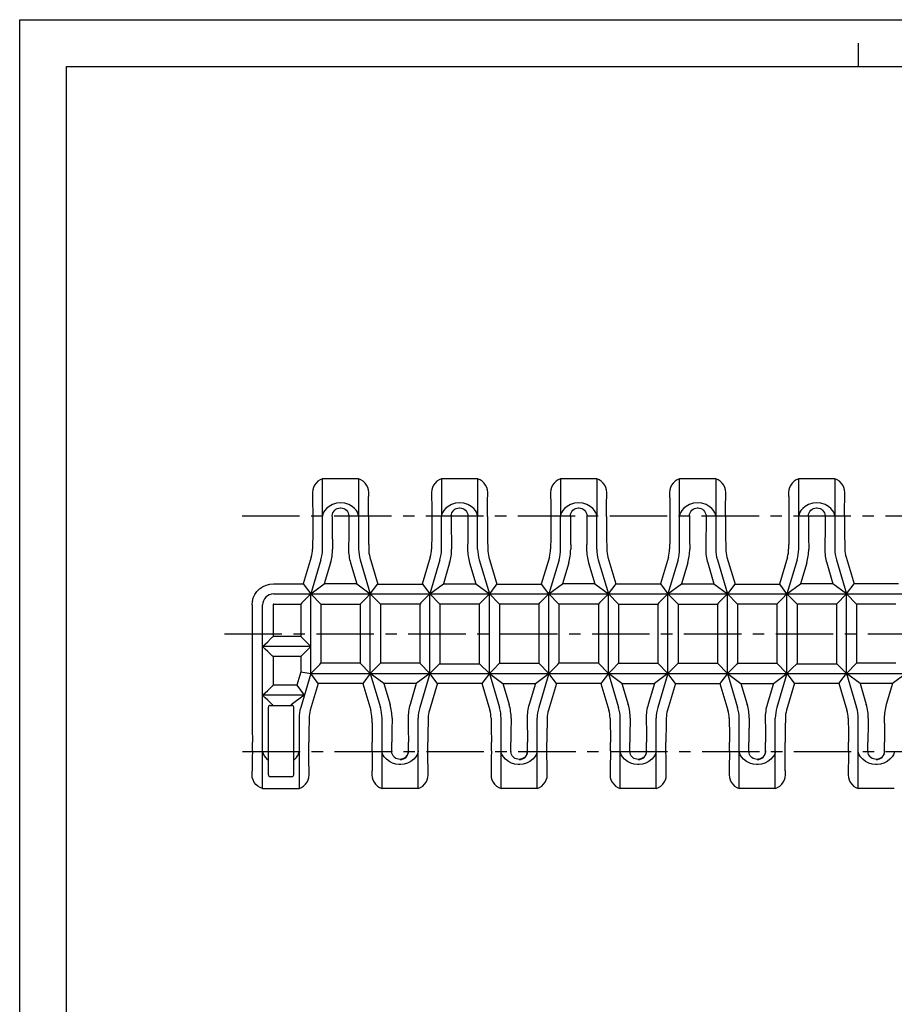
# Model space of a CAD drawing. Extents: x 0 to 594, y 0 to 420.
# Drawn here: x 0 to 187, y 210 to 420 of the extents above; entities that cross this region are included whole.
import ezdxf

# ---------------------------------------------------------------- set-up
doc = ezdxf.new("R2010")
doc.units = 0
doc.header["$LTSCALE"] = 32.67
doc.linetypes.add('CENTER', pattern=[0.6, 0.375, -0.075, 0.075, -0.075])
doc.layers.get('0').update_dxf_attribs({"linetype": 'CONTINUOUS'})
doc.layers.add('DEFAULT_1', color=7, linetype='CENTER')
doc.layers.add('SURFACE', color=7, linetype='CONTINUOUS')

msp = doc.modelspace()

# ---------------------------------------------------------------- linework, layer by layer
at = {"color": 7, "linetype": 'CONTINUOUS'}
for p, q in [((0, 0), (0, 420)), ((0, 420), (594, 420)), ((179, 410), (179, 415)), ((10, 10), (10, 410)), ((10, 410), (584, 410)), ((90.01, 322.05), (90.01, 314.1)), ((97.71, 322.05), (90.01, 322.05)), ((97.71, 322.05), (97.71, 314.1)), ((115.41, 322.05), (115.41, 314.1)), ((123.11, 322.05), (115.41, 322.05)), ((123.11, 322.05), (123.11, 314.1)), ((62.46, 319.17), (62.46, 318.35)), ((74.46, 318.35), (74.46, 319.17)), ((87.86, 319.17), (87.86, 318.35)), ((99.86, 318.35), (99.86, 319.17)), ((113.26, 319.17), (113.26, 318.35)), ((125.26, 318.35), (125.26, 319.17)), ((138.66, 319.17), (138.66, 318.35)), ((150.66, 318.35), (150.66, 319.17)), ((164.06, 319.17), (164.06, 318.35)), ((176.06, 318.35), (176.06, 319.17)), ((62.5, 316.54), (62.52, 315.42)), ((62.52, 315.42), (62.53, 314.05)), ((74.39, 314.05), (74.4, 315.42)), ((74.4, 315.42), (74.41, 316.54)), ((87.9, 316.54), (87.92, 315.42)), ((87.92, 315.42), (87.93, 314.05)), ((99.79, 314.05), (99.8, 315.42)), ((99.8, 315.42), (99.81, 316.54)), ((113.3, 316.54), (113.32, 315.42)), ((113.32, 315.42), (113.33, 314.05)), ((125.19, 314.05), (125.2, 315.42)), ((125.2, 315.42), (125.21, 316.54)), ((138.7, 316.54), (138.72, 315.42)), ((138.72, 315.42), (138.73, 314.05)), ((150.59, 314.05), (150.6, 315.42)), ((150.6, 315.42), (150.61, 316.54)), ((164.1, 316.54), (164.12, 315.42)), ((164.12, 315.42), (164.13, 314.05)), ((175.99, 314.05), (176, 315.42)), ((176, 315.42), (176.01, 316.54)), ((62.53, 314.05), (62.53, 312.2)), ((66.69, 314.11), (66.69, 314.2)), ((66.69, 314.05), (66.69, 314.11)), ((66.69, 314.05), (66.69, 312.2)), ((70.23, 314.2), (70.23, 314.11)), ((70.23, 314.11), (70.23, 314.05)), ((70.23, 314.05), (70.23, 312.2)), ((74.39, 314.05), (74.39, 312.2)), ((87.93, 314.05), (87.93, 312.2)), ((92.09, 314.11), (92.09, 314.2)), ((92.09, 314.05), (92.09, 314.11)), ((92.09, 314.05), (92.09, 312.2)), ((95.63, 314.2), (95.63, 314.11)), ((95.63, 314.11), (95.63, 314.05)), ((95.63, 314.05), (95.63, 312.2)), ((99.79, 314.05), (99.79, 312.2)), ((113.33, 314.05), (113.33, 312.2)), ((117.49, 314.11), (117.49, 314.2)), ((117.49, 314.05), (117.49, 314.11)), ((117.49, 314.05), (117.49, 312.2)), ((121.03, 314.2), (121.03, 314.11)), ((121.03, 314.11), (121.03, 314.05)), ((121.03, 314.05), (121.03, 312.2)), ((125.19, 314.05), (125.19, 312.2)), ((138.73, 314.05), (138.73, 312.2)), ((142.89, 314.11), (142.89, 314.2)), ((142.89, 314.05), (142.89, 314.11)), ((142.89, 314.05), (142.89, 312.2)), ((146.43, 314.2), (146.43, 314.11)), ((146.43, 314.11), (146.43, 314.05)), ((146.43, 314.05), (146.43, 312.2)), ((150.59, 314.05), (150.59, 312.2)), ((164.13, 314.05), (164.13, 312.2)), ((168.29, 314.11), (168.29, 314.2)), ((168.29, 314.05), (168.29, 314.11)), ((168.29, 314.05), (168.29, 312.2)), ((171.83, 314.2), (171.83, 314.11)), ((171.83, 314.11), (171.83, 314.05)), ((171.83, 314.05), (171.83, 312.2)), ((175.99, 314.05), (175.99, 312.2)), ((62.46, 308.05), (62.46, 307.1)), ((66.76, 308.05), (66.76, 307.1)), ((70.16, 308.05), (70.16, 307.1)), ((74.46, 308.05), (74.46, 307.1)), ((87.86, 308.05), (87.86, 307.1)), ((92.16, 308.05), (92.16, 307.1)), ((95.56, 308.05), (95.56, 307.1)), ((99.86, 308.05), (99.86, 307.1)), ((113.26, 308.05), (113.26, 307.1)), ((117.56, 308.05), (117.56, 307.1)), ((120.96, 308.05), (120.96, 307.1)), ((125.26, 308.05), (125.26, 307.1)), ((138.66, 308.05), (138.66, 307.1)), ((142.96, 308.05), (142.96, 307.1)), ((146.36, 308.05), (146.36, 307.1)), ((150.66, 308.05), (150.66, 307.1)), ((164.06, 308.05), (164.06, 307.1)), ((168.36, 308.05), (168.36, 307.1)), ((171.76, 308.05), (171.76, 307.1)), ((176.06, 308.05), (176.06, 307.1)), ((49.57, 295.17), (49.57, 270.05)), ((61.76, 271), (61.76, 270.05)), ((75.16, 271), (75.16, 270.05)), ((79.46, 271), (79.46, 270.05)), ((82.86, 271), (82.86, 270.05)), ((87.16, 271), (87.16, 270.05)), ((100.56, 271), (100.56, 270.05)), ((104.86, 271), (104.86, 270.05)), ((108.26, 271), (108.26, 270.05)), ((112.56, 271), (112.56, 270.05)), ((125.96, 271), (125.96, 270.05)), ((130.26, 271), (130.26, 270.05)), ((133.66, 271), (133.66, 270.05)), ((137.96, 271), (137.96, 270.05)), ((151.36, 271), (151.36, 270.05)), ((155.66, 271), (155.66, 270.05)), ((159.06, 271), (159.06, 270.05)), ((163.36, 271), (163.36, 270.05)), ((176.76, 271), (176.76, 270.05)), ((181.06, 271), (181.06, 270.05)), ((184.46, 271), (184.46, 270.05)), ((49.64, 264.05), (49.64, 265.9)), ((61.69, 264.05), (61.69, 265.9)), ((75.23, 264.05), (75.23, 265.9)), ((79.39, 264.05), (79.39, 265.9)), ((82.93, 264.05), (82.93, 265.9)), ((87.09, 264.05), (87.09, 265.9)), ((100.63, 264.05), (100.63, 265.9)), ((104.79, 264.05), (104.79, 265.9)), ((108.33, 264.05), (108.33, 265.9)), ((112.49, 264.05), (112.49, 265.9)), ((126.03, 264.05), (126.03, 265.9)), ((130.19, 264.05), (130.19, 265.9)), ((133.73, 264.05), (133.73, 265.9)), ((137.89, 264.05), (137.89, 265.9)), ((151.43, 264.05), (151.43, 265.9)), ((155.59, 264.05), (155.59, 265.9)), ((159.13, 264.05), (159.13, 265.9)), ((163.29, 264.05), (163.29, 265.9)), ((176.83, 264.05), (176.83, 265.9)), ((180.99, 264.05), (180.99, 265.9)), ((184.53, 264.05), (184.53, 265.9)), ((49.63, 262.67), (49.61, 261.56)), ((49.64, 264.05), (49.63, 262.67)), ((61.7, 262.67), (61.69, 264.05)), ((61.71, 261.56), (61.7, 262.67)), ((75.22, 262.67), (75.2, 261.56)), ((75.23, 264.05), (75.22, 262.67)), ((79.39, 263.99), (79.39, 264.05)), ((79.39, 263.99), (79.39, 263.9)), ((82.91, 263.99), (82.91, 263.9)), ((82.91, 263.99), (82.95, 263.99)), ((82.93, 264.05), (82.93, 263.99)), ((87.1, 262.67), (87.09, 264.05)), ((87.11, 261.56), (87.1, 262.67)), ((100.62, 262.67), (100.6, 261.56)), ((100.63, 264.05), (100.62, 262.67)), ((104.79, 263.99), (104.79, 264.05)), ((104.79, 263.99), (104.79, 263.9)), ((108.31, 263.99), (108.31, 263.9)), ((108.31, 263.99), (108.35, 263.99)), ((108.33, 264.05), (108.33, 263.99)), ((112.5, 262.67), (112.49, 264.05)), ((112.51, 261.56), (112.5, 262.67)), ((126.02, 262.67), (126, 261.56)), ((126.03, 264.05), (126.02, 262.67)), ((130.19, 263.99), (130.19, 264.05)), ((130.19, 263.99), (130.19, 263.9)), ((133.71, 263.99), (133.71, 263.9)), ((133.71, 263.99), (133.75, 263.99)), ((133.73, 264.05), (133.73, 263.99)), ((137.9, 262.67), (137.89, 264.05)), ((137.91, 261.56), (137.9, 262.67)), ((151.42, 262.67), (151.4, 261.56)), ((151.43, 264.05), (151.42, 262.67)), ((155.59, 263.99), (155.59, 264.05)), ((155.59, 263.99), (155.59, 263.9)), ((159.11, 263.99), (159.11, 263.9)), ((159.11, 263.99), (159.15, 263.99)), ((159.13, 264.05), (159.13, 263.99)), ((163.3, 262.67), (163.29, 264.05)), ((163.31, 261.56), (163.3, 262.67)), ((176.82, 262.67), (176.8, 261.56)), ((176.83, 264.05), (176.82, 262.67)), ((180.99, 263.99), (180.99, 264.05)), ((180.99, 263.99), (180.99, 263.9)), ((184.51, 263.99), (184.55, 263.99)), ((184.51, 263.99), (184.51, 263.9)), ((184.53, 264.05), (184.53, 263.99)), ((81.16, 262.2), (81.16, 262.24)), ((106.56, 262.2), (106.56, 262.24)), ((131.96, 262.2), (131.96, 262.24)), ((157.36, 262.2), (157.36, 262.24)), ((182.76, 262.2), (182.76, 262.24)), ((49.57, 258.95), (49.57, 259.75)), ((61.76, 258.92), (61.76, 259.75)), ((75.16, 259.75), (75.16, 258.92)), ((87.16, 258.92), (87.16, 259.75)), ((100.56, 259.75), (100.56, 258.92)), ((112.56, 258.92), (112.56, 259.75)), ((125.96, 259.75), (125.96, 258.92)), ((137.96, 258.92), (137.96, 259.75)), ((151.36, 259.75), (151.36, 258.92)), ((163.36, 258.92), (163.36, 259.75)), ((176.76, 259.75), (176.76, 258.92)), ((83.46, 256.05), (78.86, 256.05)), ((159.66, 256.05), (155.06, 256.05))]:
    msp.add_line(p, q, dxfattribs=at)
for points in [[(90.01, 322.05), (89.5, 321.84), (89.03, 321.55), (88.63, 321.18), (88.3, 320.74), (88.06, 320.24), (87.91, 319.72), (87.86, 319.17)], [(99.86, 319.17), (99.81, 319.72), (99.66, 320.24), (99.42, 320.74), (99.09, 321.18), (98.68, 321.55), (98.22, 321.84), (97.71, 322.05)], [(115.41, 322.05), (114.9, 321.84), (114.43, 321.55), (114.03, 321.18), (113.7, 320.74), (113.46, 320.24), (113.31, 319.72), (113.26, 319.17)], [(125.26, 319.17), (125.21, 319.72), (125.06, 320.24), (124.82, 320.74), (124.49, 321.18), (124.08, 321.55), (123.62, 321.84), (123.11, 322.05)], [(62.46, 318.35), (62.47, 318.3), (62.47, 318.16), (62.48, 317.94), (62.49, 317.63)], [(62.49, 317.63), (62.5, 317.02), (62.5, 316.54)], [(74.41, 316.54), (74.42, 317.24), (74.43, 317.63), (74.44, 317.94), (74.44, 318.16), (74.45, 318.3), (74.46, 318.35)], [(87.86, 318.35), (87.87, 318.3), (87.87, 318.16), (87.88, 317.94), (87.89, 317.63)], [(87.89, 317.63), (87.9, 317.02), (87.9, 316.54)], [(99.81, 316.54), (99.82, 317.24), (99.83, 317.63), (99.84, 317.94), (99.84, 318.16), (99.85, 318.3), (99.86, 318.35)], [(113.26, 318.35), (113.27, 318.3), (113.27, 318.16), (113.28, 317.94), (113.29, 317.63)], [(113.29, 317.63), (113.3, 317.02), (113.3, 316.54)], [(125.21, 316.54), (125.22, 317.24), (125.23, 317.63), (125.24, 317.94), (125.24, 318.16), (125.25, 318.3), (125.26, 318.35)], [(138.66, 318.35), (138.67, 318.3), (138.67, 318.16), (138.68, 317.94), (138.69, 317.63)], [(138.69, 317.63), (138.7, 317.02), (138.7, 316.54)], [(150.61, 316.54), (150.62, 317.24), (150.63, 317.63), (150.64, 317.94), (150.64, 318.16), (150.65, 318.3), (150.66, 318.35)], [(164.06, 318.35), (164.07, 318.3), (164.07, 318.16), (164.08, 317.94), (164.09, 317.63)], [(164.09, 317.63), (164.1, 317.02), (164.1, 316.54)], [(176.01, 316.54), (176.02, 317.24), (176.03, 317.63), (176.04, 317.94), (176.04, 318.16), (176.05, 318.3), (176.06, 318.35)], [(66.69, 314.2), (66.73, 314.51), (66.83, 314.82), (66.99, 315.1), (67.21, 315.36), (67.47, 315.57), (67.76, 315.73), (68.07, 315.83), (68.38, 315.87), (68.54, 315.87), (68.85, 315.83), (69.16, 315.73), (69.45, 315.57), (69.71, 315.36), (69.92, 315.1), (70.08, 314.82), (70.18, 314.51), (70.23, 314.2)], [(92.09, 314.2), (92.13, 314.51), (92.23, 314.82), (92.39, 315.1), (92.61, 315.36), (92.87, 315.57), (93.16, 315.73), (93.47, 315.83), (93.78, 315.87), (93.94, 315.87), (94.25, 315.83), (94.56, 315.73), (94.85, 315.57), (95.11, 315.36), (95.32, 315.1), (95.48, 314.82), (95.58, 314.51), (95.63, 314.2)], [(117.49, 314.2), (117.53, 314.51), (117.63, 314.82), (117.79, 315.1), (118.01, 315.36), (118.27, 315.57), (118.56, 315.73), (118.87, 315.83), (119.18, 315.87), (119.34, 315.87), (119.65, 315.83), (119.96, 315.73), (120.25, 315.57), (120.51, 315.36), (120.72, 315.1), (120.88, 314.82), (120.98, 314.51), (121.03, 314.2)], [(142.89, 314.2), (142.93, 314.51), (143.03, 314.82), (143.19, 315.1), (143.41, 315.36), (143.67, 315.57), (143.96, 315.73), (144.27, 315.83), (144.58, 315.87), (144.74, 315.87), (145.05, 315.83), (145.36, 315.73), (145.65, 315.57), (145.91, 315.36), (146.12, 315.1), (146.28, 314.82), (146.38, 314.51), (146.43, 314.2)], [(168.29, 314.2), (168.33, 314.51), (168.43, 314.82), (168.59, 315.1), (168.81, 315.36), (169.07, 315.57), (169.36, 315.73), (169.67, 315.83), (169.98, 315.87), (170.14, 315.87), (170.45, 315.83), (170.76, 315.73), (171.05, 315.57), (171.31, 315.36), (171.52, 315.1), (171.68, 314.82), (171.78, 314.51), (171.83, 314.2)], [(62.53, 312.2), (62.53, 311.58), (62.53, 310.97), (62.52, 310.4), (62.52, 309.86), (62.51, 309.37), (62.51, 309.15), (62.5, 308.77), (62.49, 308.46), (62.48, 308.23), (62.47, 308.09), (62.46, 308.05)], [(66.69, 312.2), (66.69, 311.58), (66.69, 310.97), (66.69, 310.4), (66.7, 309.86), (66.7, 309.37), (66.71, 309.15), (66.72, 308.77), (66.73, 308.46), (66.74, 308.23), (66.75, 308.09), (66.76, 308.05)], [(70.23, 312.2), (70.23, 311.58), (70.23, 310.97), (70.22, 310.4), (70.22, 309.86), (70.21, 309.37), (70.21, 309.15), (70.2, 308.77), (70.19, 308.46), (70.18, 308.23), (70.17, 308.09), (70.16, 308.05)], [(74.39, 312.2), (74.39, 311.58), (74.39, 310.97), (74.39, 310.4), (74.4, 309.86), (74.4, 309.37), (74.41, 309.15), (74.42, 308.77), (74.43, 308.46), (74.44, 308.23), (74.45, 308.09), (74.46, 308.05)], [(87.93, 312.2), (87.93, 311.58), (87.93, 310.97), (87.92, 310.4), (87.92, 309.86), (87.91, 309.37), (87.91, 309.15), (87.9, 308.77), (87.89, 308.46), (87.88, 308.23), (87.87, 308.09), (87.86, 308.05)], [(92.09, 312.2), (92.09, 311.58), (92.09, 310.97), (92.09, 310.4), (92.1, 309.86), (92.1, 309.37), (92.11, 309.15), (92.12, 308.77), (92.13, 308.46), (92.14, 308.23), (92.15, 308.09), (92.16, 308.05)], [(95.63, 312.2), (95.63, 311.58), (95.63, 310.97), (95.62, 310.4), (95.62, 309.86), (95.61, 309.37), (95.61, 309.15), (95.6, 308.77), (95.59, 308.46), (95.58, 308.23), (95.57, 308.09), (95.56, 308.05)], [(99.79, 312.2), (99.79, 311.58), (99.79, 310.97), (99.79, 310.4), (99.8, 309.86), (99.8, 309.37), (99.81, 309.15), (99.82, 308.77), (99.83, 308.46), (99.84, 308.23), (99.85, 308.09), (99.86, 308.05)], [(113.33, 312.2), (113.33, 311.58), (113.33, 310.97), (113.32, 310.4), (113.32, 309.86), (113.31, 309.37), (113.31, 309.15), (113.3, 308.77), (113.29, 308.46), (113.28, 308.23), (113.27, 308.09), (113.26, 308.05)], [(117.49, 312.2), (117.49, 311.58), (117.49, 310.97), (117.49, 310.4), (117.5, 309.86), (117.5, 309.37), (117.51, 309.15), (117.52, 308.77), (117.53, 308.46), (117.54, 308.23), (117.55, 308.09), (117.56, 308.05)], [(121.03, 312.2), (121.03, 311.58), (121.03, 310.97), (121.02, 310.4), (121.02, 309.86), (121.01, 309.37), (121.01, 309.15), (121, 308.77), (120.99, 308.46), (120.98, 308.23), (120.97, 308.09), (120.96, 308.05)], [(125.19, 312.2), (125.19, 311.58), (125.19, 310.97), (125.19, 310.4), (125.2, 309.86), (125.2, 309.37), (125.21, 309.15), (125.22, 308.77), (125.23, 308.46), (125.24, 308.23), (125.25, 308.09), (125.26, 308.05)], [(138.73, 312.2), (138.73, 311.58), (138.73, 310.97), (138.72, 310.4), (138.72, 309.86), (138.71, 309.37), (138.71, 309.15), (138.7, 308.77), (138.69, 308.46), (138.68, 308.23), (138.67, 308.09), (138.66, 308.05)], [(142.89, 312.2), (142.89, 311.58), (142.89, 310.97), (142.89, 310.4), (142.9, 309.86), (142.9, 309.37), (142.91, 309.15), (142.92, 308.77), (142.93, 308.46), (142.94, 308.23), (142.95, 308.09), (142.96, 308.05)], [(146.43, 312.2), (146.43, 311.58), (146.43, 310.97), (146.42, 310.4), (146.42, 309.86), (146.41, 309.37), (146.41, 309.15), (146.4, 308.77), (146.39, 308.46), (146.38, 308.23), (146.37, 308.09), (146.36, 308.05)], [(150.59, 312.2), (150.59, 311.58), (150.59, 310.97), (150.59, 310.4), (150.6, 309.86), (150.6, 309.37), (150.61, 309.15), (150.62, 308.77), (150.63, 308.46), (150.64, 308.23), (150.65, 308.09), (150.66, 308.05)], [(164.13, 312.2), (164.13, 311.58), (164.13, 310.97), (164.12, 310.4), (164.12, 309.86), (164.11, 309.37), (164.11, 309.15), (164.1, 308.77), (164.09, 308.46), (164.08, 308.23), (164.07, 308.09), (164.06, 308.05)], [(168.29, 312.2), (168.29, 311.58), (168.29, 310.97), (168.29, 310.4), (168.3, 309.86), (168.3, 309.37), (168.31, 309.15), (168.32, 308.77), (168.33, 308.46), (168.34, 308.23), (168.35, 308.09), (168.36, 308.05)], [(171.83, 312.2), (171.83, 311.58), (171.83, 310.97), (171.82, 310.4), (171.82, 309.86), (171.81, 309.37), (171.81, 309.15), (171.8, 308.77), (171.79, 308.46), (171.78, 308.23), (171.77, 308.09), (171.76, 308.05)], [(175.99, 312.2), (175.99, 311.58), (175.99, 310.97), (175.99, 310.4), (176, 309.86), (176, 309.37), (176.01, 309.15), (176.02, 308.77), (176.03, 308.46), (176.04, 308.23), (176.05, 308.09), (176.06, 308.05)], [(49.57, 270.05), (49.58, 270), (49.59, 269.86), (49.6, 269.64), (49.61, 269.33), (49.62, 268.94), (49.62, 268.72), (49.63, 268.23), (49.63, 267.7), (49.64, 267.12), (49.64, 266.51), (49.64, 265.9)], [(61.76, 270.05), (61.75, 270), (61.74, 269.86), (61.73, 269.64), (61.72, 269.33), (61.71, 268.94), (61.7, 268.72), (61.7, 268.23), (61.69, 267.7), (61.69, 267.12), (61.69, 266.51), (61.69, 265.9)], [(75.16, 270.05), (75.17, 270), (75.18, 269.86), (75.19, 269.64), (75.2, 269.33), (75.21, 268.94), (75.21, 268.72), (75.22, 268.23), (75.22, 267.7), (75.23, 267.12), (75.23, 266.51), (75.23, 265.9)], [(79.46, 270.05), (79.45, 270), (79.44, 269.86), (79.43, 269.64), (79.42, 269.33), (79.41, 268.94), (79.4, 268.72), (79.4, 268.23), (79.39, 267.7), (79.39, 267.12), (79.39, 266.51), (79.39, 265.9)], [(82.86, 270.05), (82.87, 270), (82.88, 269.86), (82.89, 269.64), (82.9, 269.33), (82.91, 268.94), (82.91, 268.72), (82.92, 268.23), (82.92, 267.7), (82.93, 267.12), (82.93, 266.51), (82.93, 265.9)], [(87.16, 270.05), (87.15, 270), (87.14, 269.86), (87.13, 269.64), (87.12, 269.33), (87.11, 268.94), (87.1, 268.72), (87.1, 268.23), (87.09, 267.7), (87.09, 267.12), (87.09, 266.51), (87.09, 265.9)], [(100.56, 270.05), (100.57, 270), (100.58, 269.86), (100.59, 269.64), (100.6, 269.33), (100.61, 268.94), (100.61, 268.72), (100.62, 268.23), (100.62, 267.7), (100.63, 267.12), (100.63, 266.51), (100.63, 265.9)], [(104.86, 270.05), (104.85, 270), (104.84, 269.86), (104.83, 269.64), (104.82, 269.33), (104.81, 268.94), (104.8, 268.72), (104.8, 268.23), (104.79, 267.7), (104.79, 267.12), (104.79, 266.51), (104.79, 265.9)], [(108.26, 270.05), (108.27, 270), (108.28, 269.86), (108.29, 269.64), (108.3, 269.33), (108.31, 268.94), (108.31, 268.72), (108.32, 268.23), (108.32, 267.7), (108.33, 267.12), (108.33, 266.51), (108.33, 265.9)], [(112.56, 270.05), (112.55, 270), (112.54, 269.86), (112.53, 269.64), (112.52, 269.33), (112.51, 268.94), (112.5, 268.72), (112.5, 268.23), (112.49, 267.7), (112.49, 267.12), (112.49, 266.51), (112.49, 265.9)], [(125.96, 270.05), (125.97, 270), (125.98, 269.86), (125.99, 269.64), (126, 269.33), (126.01, 268.94), (126.01, 268.72), (126.02, 268.23), (126.02, 267.7), (126.03, 267.12), (126.03, 266.51), (126.03, 265.9)], [(130.26, 270.05), (130.25, 270), (130.24, 269.86), (130.23, 269.64), (130.22, 269.33), (130.21, 268.94), (130.2, 268.72), (130.2, 268.23), (130.19, 267.7), (130.19, 267.12), (130.19, 266.51), (130.19, 265.9)], [(133.66, 270.05), (133.67, 270), (133.68, 269.86), (133.69, 269.64), (133.7, 269.33), (133.71, 268.94), (133.71, 268.72), (133.72, 268.23), (133.72, 267.7), (133.73, 267.12), (133.73, 266.51), (133.73, 265.9)], [(137.96, 270.05), (137.95, 270), (137.94, 269.86), (137.93, 269.64), (137.92, 269.33), (137.91, 268.94), (137.9, 268.72), (137.9, 268.23), (137.89, 267.7), (137.89, 267.12), (137.89, 266.51), (137.89, 265.9)], [(151.36, 270.05), (151.37, 270), (151.38, 269.86), (151.39, 269.64), (151.4, 269.33), (151.41, 268.94), (151.41, 268.72), (151.42, 268.23), (151.42, 267.7), (151.43, 267.12), (151.43, 266.51), (151.43, 265.9)], [(155.66, 270.05), (155.65, 270), (155.64, 269.86), (155.63, 269.64), (155.62, 269.33), (155.61, 268.94), (155.6, 268.72), (155.6, 268.23), (155.59, 267.7), (155.59, 267.12), (155.59, 266.51), (155.59, 265.9)], [(159.06, 270.05), (159.07, 270), (159.08, 269.86), (159.09, 269.64), (159.1, 269.33), (159.11, 268.94), (159.11, 268.72), (159.12, 268.23), (159.12, 267.7), (159.13, 267.12), (159.13, 266.51), (159.13, 265.9)], [(163.36, 270.05), (163.35, 270), (163.34, 269.86), (163.33, 269.64), (163.32, 269.33), (163.31, 268.94), (163.3, 268.72), (163.3, 268.23), (163.29, 267.7), (163.29, 267.12), (163.29, 266.51), (163.29, 265.9)], [(176.76, 270.05), (176.77, 270), (176.78, 269.86), (176.79, 269.64), (176.8, 269.33), (176.81, 268.94), (176.81, 268.72), (176.82, 268.23), (176.82, 267.7), (176.83, 267.12), (176.83, 266.51), (176.83, 265.9)], [(181.06, 270.05), (181.05, 270), (181.04, 269.86), (181.03, 269.64), (181.02, 269.33), (181.01, 268.94), (181, 268.72), (181, 268.23), (180.99, 267.7), (180.99, 267.12), (180.99, 266.51), (180.99, 265.9)], [(184.46, 270.05), (184.47, 270), (184.48, 269.86), (184.49, 269.64), (184.5, 269.33), (184.51, 268.94), (184.51, 268.72), (184.52, 268.23), (184.52, 267.7), (184.53, 267.12), (184.53, 266.51), (184.53, 265.9)], [(81.16, 262.22), (80.85, 262.25), (80.55, 262.33), (80.26, 262.46), (80, 262.65), (79.88, 262.76), (79.68, 263.02), (79.53, 263.29), (79.43, 263.59), (79.39, 263.9)], [(82.91, 263.9), (82.87, 263.59), (82.77, 263.3), (82.62, 263.03), (82.42, 262.78), (82.31, 262.66), (82.04, 262.48), (81.76, 262.34), (81.46, 262.26), (81.16, 262.24)], [(106.56, 262.22), (106.25, 262.25), (105.95, 262.33), (105.66, 262.46), (105.4, 262.65), (105.28, 262.76), (105.08, 263.02), (104.93, 263.29), (104.83, 263.59), (104.79, 263.9)], [(108.31, 263.9), (108.27, 263.59), (108.17, 263.3), (108.02, 263.03), (107.82, 262.78), (107.71, 262.66), (107.44, 262.48), (107.16, 262.34), (106.86, 262.26), (106.56, 262.24)], [(131.96, 262.22), (131.65, 262.25), (131.35, 262.33), (131.06, 262.46), (130.8, 262.65), (130.68, 262.76), (130.48, 263.02), (130.33, 263.29), (130.23, 263.59), (130.19, 263.9)], [(133.71, 263.9), (133.67, 263.59), (133.57, 263.3), (133.42, 263.03), (133.22, 262.78), (133.11, 262.66), (132.84, 262.48), (132.56, 262.34), (132.26, 262.26), (131.96, 262.24)], [(157.36, 262.22), (157.05, 262.25), (156.75, 262.33), (156.46, 262.46), (156.2, 262.65), (156.08, 262.76), (155.88, 263.02), (155.73, 263.29), (155.63, 263.59), (155.59, 263.9)], [(159.11, 263.9), (159.07, 263.59), (158.97, 263.3), (158.82, 263.03), (158.62, 262.78), (158.51, 262.66), (158.24, 262.48), (157.96, 262.34), (157.66, 262.26), (157.36, 262.24)], [(182.76, 262.22), (182.45, 262.25), (182.15, 262.33), (181.86, 262.46), (181.6, 262.65), (181.48, 262.76), (181.28, 263.02), (181.13, 263.29), (181.03, 263.59), (180.99, 263.9)], [(184.51, 263.9), (184.47, 263.59), (184.37, 263.3), (184.22, 263.03), (184.02, 262.78), (183.91, 262.66), (183.64, 262.48), (183.36, 262.34), (183.06, 262.26), (182.76, 262.24)], [(49.61, 261.56), (49.6, 260.85), (49.6, 260.47), (49.59, 260.16), (49.58, 259.93), (49.58, 259.79), (49.57, 259.75)], [(61.73, 260.47), (61.72, 261.07), (61.71, 261.56)], [(61.76, 259.75), (61.75, 259.79), (61.74, 259.93), (61.74, 260.16), (61.73, 260.47)], [(75.2, 261.56), (75.19, 260.85), (75.19, 260.47), (75.18, 260.16), (75.17, 259.93), (75.17, 259.79), (75.16, 259.75)], [(87.13, 260.47), (87.12, 261.07), (87.11, 261.56)], [(87.16, 259.75), (87.15, 259.79), (87.14, 259.93), (87.14, 260.16), (87.13, 260.47)], [(100.6, 261.56), (100.59, 260.85), (100.59, 260.47), (100.58, 260.16), (100.57, 259.93), (100.57, 259.79), (100.56, 259.75)], [(112.53, 260.47), (112.52, 261.07), (112.51, 261.56)], [(112.56, 259.75), (112.55, 259.79), (112.54, 259.93), (112.54, 260.16), (112.53, 260.47)], [(126, 261.56), (125.99, 260.85), (125.99, 260.47), (125.98, 260.16), (125.97, 259.93), (125.97, 259.79), (125.96, 259.75)], [(137.93, 260.47), (137.92, 261.07), (137.91, 261.56)], [(137.96, 259.75), (137.95, 259.79), (137.94, 259.93), (137.94, 260.16), (137.93, 260.47)], [(151.4, 261.56), (151.39, 260.85), (151.39, 260.47), (151.38, 260.16), (151.37, 259.93), (151.37, 259.79), (151.36, 259.75)], [(163.33, 260.47), (163.32, 261.07), (163.31, 261.56)], [(163.36, 259.75), (163.35, 259.79), (163.34, 259.93), (163.34, 260.16), (163.33, 260.47)], [(176.8, 261.56), (176.79, 260.85), (176.79, 260.47), (176.78, 260.16), (176.77, 259.93), (176.77, 259.79), (176.76, 259.75)]]:
    msp.add_lwpolyline(points, dxfattribs=at)
at = {"layer": 'DEFAULT_1', "color": 2, "linetype": 'CENTER'}
for p, q in [((47.48, 314.2), (356.05, 314.2)), ((43.71, 289.05), (199.81, 289.05)), ((47.57, 263.9), (363.93, 263.9))]:
    msp.add_line(p, q, dxfattribs=at)
at = {"layer": 'SURFACE', "color": 7, "linetype": 'CONTINUOUS'}
for p, q in [((64.61, 307.1), (64.61, 322.05)), ((72.31, 322.05), (64.61, 322.05)), ((72.31, 322.05), (72.31, 307.1)), ((140.81, 307.1), (140.81, 322.05)), ((148.51, 322.05), (140.81, 322.05)), ((148.51, 322.05), (148.51, 307.1)), ((166.21, 307.1), (166.21, 322.05)), ((173.91, 322.05), (166.21, 322.05)), ((173.91, 322.05), (173.91, 307.1)), ((90.01, 307.1), (90.01, 314.11)), ((97.71, 307.1), (97.71, 314.11)), ((115.41, 307.1), (115.41, 314.11)), ((123.11, 307.1), (123.11, 314.11)), ((62.21, 305.38), (60.51, 299.67)), ((64.27, 304.77), (62.11, 297.52)), ((72.65, 304.77), (74.81, 297.52)), ((74.71, 305.38), (76.43, 299.59)), ((87.61, 305.38), (85.88, 299.59)), ((89.67, 304.77), (87.51, 297.52)), ((98.05, 304.77), (100.21, 297.52)), ((100.11, 305.38), (101.83, 299.59)), ((113.01, 305.38), (111.28, 299.59)), ((115.07, 304.77), (112.91, 297.52)), ((123.45, 304.77), (125.61, 297.52)), ((125.51, 305.38), (127.21, 299.67)), ((138.41, 305.38), (136.71, 299.67)), ((140.47, 304.77), (138.31, 297.52)), ((148.85, 304.77), (151.01, 297.52)), ((150.91, 305.38), (152.63, 299.59)), ((163.81, 305.38), (162.08, 299.59)), ((165.87, 304.77), (163.71, 297.52)), ((174.25, 304.77), (176.41, 297.52)), ((176.31, 305.38), (178.01, 299.67)), ((66.33, 304.16), (64.99, 299.67)), ((70.59, 304.16), (71.92, 299.67)), ((91.73, 304.16), (90.39, 299.67)), ((95.99, 304.16), (97.32, 299.67)), ((117.13, 304.16), (115.79, 299.67)), ((121.39, 304.16), (122.72, 299.67)), ((142.53, 304.16), (141.19, 299.67)), ((146.79, 304.16), (148.12, 299.67)), ((167.93, 304.16), (166.59, 299.67)), ((172.19, 304.16), (173.52, 299.67)), ((54.17, 299.67), (60.51, 299.67)), ((60.51, 299.67), (62.11, 297.52)), ((62.11, 297.52), (64.99, 299.67)), ((71.92, 299.67), (64.99, 299.67)), ((71.92, 299.67), (74.81, 297.52)), ((74.81, 297.52), (76.22, 299.4)), ((76.22, 299.4), (76.35, 299.59)), ((76.35, 299.59), (76.35, 299.59)), ((76.35, 299.59), (85.96, 299.59)), ((85.96, 299.59), (87.51, 297.52)), ((85.96, 299.59), (85.96, 299.59)), ((87.51, 297.52), (90.39, 299.67)), ((90.39, 299.67), (97.32, 299.67)), ((97.32, 299.67), (100.21, 297.52)), ((101.62, 299.4), (100.21, 297.52)), ((101.75, 299.59), (101.62, 299.4)), ((101.75, 299.59), (101.75, 299.59)), ((101.75, 299.59), (111.36, 299.59)), ((112.91, 297.52), (111.36, 299.59)), ((111.36, 299.59), (111.36, 299.59)), ((112.91, 297.52), (115.79, 299.67)), ((122.72, 299.67), (115.79, 299.67)), ((122.72, 299.67), (125.61, 297.52)), ((125.61, 297.52), (127.02, 299.4)), ((127.02, 299.4), (127.21, 299.67)), ((127.21, 299.67), (136.71, 299.67)), ((136.71, 299.67), (138.31, 297.52)), ((138.31, 297.52), (141.19, 299.67)), ((141.19, 299.67), (148.12, 299.67)), ((148.12, 299.67), (151.01, 297.52)), ((152.55, 299.59), (151.01, 297.52)), ((152.55, 299.59), (152.55, 299.59)), ((152.55, 299.59), (162.16, 299.59)), ((163.71, 297.52), (162.16, 299.59)), ((162.16, 299.59), (162.16, 299.59)), ((163.71, 297.52), (166.59, 299.67)), ((173.52, 299.67), (166.59, 299.67)), ((176.41, 297.52), (173.52, 299.67)), ((176.41, 297.52), (178.01, 299.67)), ((187.51, 299.67), (178.01, 299.67)), ((54.17, 297.52), (189.11, 297.52)), ((61.05, 296.45), (60.2, 295.61)), ((62.11, 297.52), (61.05, 296.45)), ((62.11, 280.58), (62.11, 297.52)), ((64.26, 295.37), (62.11, 297.52)), ((73.75, 296.46), (72.9, 295.61)), ((74.81, 297.52), (73.75, 296.46)), ((74.81, 280.58), (74.81, 297.52)), ((76.88, 295.44), (74.81, 297.52)), ((86.45, 296.46), (85.6, 295.61)), ((87.51, 297.52), (86.45, 296.46)), ((87.51, 280.58), (87.51, 297.52)), ((89.66, 295.37), (87.51, 297.52)), ((99.15, 296.46), (98.3, 295.61)), ((100.21, 297.52), (99.15, 296.46)), ((100.21, 280.58), (100.21, 297.52)), ((100.21, 297.52), (102.28, 295.44)), ((111, 295.61), (111.85, 296.46)), ((111.85, 296.46), (112.91, 297.52)), ((112.91, 280.58), (112.91, 297.52)), ((115.06, 295.37), (112.91, 297.52)), ((124.55, 296.46), (123.7, 295.61)), ((125.61, 297.52), (124.55, 296.46)), ((125.61, 280.58), (125.61, 297.52)), ((127.76, 295.37), (125.61, 297.52)), ((137.25, 296.46), (136.4, 295.61)), ((138.31, 297.52), (137.25, 296.46)), ((138.31, 280.58), (138.31, 297.52)), ((140.46, 295.37), (138.31, 297.52)), ((149.95, 296.46), (149.1, 295.61)), ((151.01, 297.52), (149.95, 296.46)), ((151.01, 280.58), (151.01, 297.52)), ((151.01, 297.52), (153.08, 295.44)), ((161.63, 295.44), (162.65, 296.46)), ((162.65, 296.46), (163.71, 297.52)), ((163.71, 280.58), (163.71, 297.52)), ((163.71, 297.52), (165.86, 295.37)), ((174.26, 295.37), (176.41, 297.52)), ((176.41, 280.58), (176.41, 297.52)), ((178.56, 295.37), (176.41, 297.52)), ((51.82, 256.05), (51.82, 295.17)), ((54.07, 295.17), (54.07, 288.45)), ((54.17, 295.37), (59.96, 295.37)), ((60.2, 295.61), (59.96, 295.37)), ((59.96, 295.37), (59.96, 288.45)), ((64.26, 295.37), (64.26, 282.73)), ((64.26, 295.37), (72.66, 295.37)), ((72.9, 295.61), (72.66, 295.37)), ((72.66, 295.37), (72.66, 282.73)), ((76.88, 295.44), (76.88, 295.44)), ((76.88, 295.44), (85.43, 295.44)), ((76.96, 295.44), (76.96, 282.73)), ((85.36, 295.44), (85.36, 282.73)), ((85.6, 295.61), (85.43, 295.44)), ((85.43, 295.44), (85.43, 295.44)), ((89.66, 295.37), (89.66, 282.65)), ((98.06, 295.37), (89.66, 295.37)), ((98.3, 295.61), (98.06, 295.37)), ((98.06, 295.37), (98.06, 282.65)), ((102.28, 295.44), (102.28, 295.44)), ((102.28, 295.44), (110.83, 295.44)), ((102.36, 295.44), (102.36, 282.73)), ((110.76, 295.44), (110.76, 282.73)), ((110.83, 295.44), (111, 295.61)), ((110.83, 295.44), (110.83, 295.44)), ((115.06, 295.37), (115.06, 282.73)), ((123.46, 295.37), (115.06, 295.37)), ((123.7, 295.61), (123.46, 295.37)), ((123.46, 295.37), (123.46, 282.73)), ((127.76, 295.37), (127.76, 282.73)), ((127.76, 295.37), (136.16, 295.37)), ((136.4, 295.61), (136.16, 295.37)), ((136.16, 295.37), (136.16, 282.73)), ((140.46, 295.37), (140.46, 282.73)), ((140.46, 295.37), (148.86, 295.37)), ((149.1, 295.61), (148.86, 295.37)), ((148.86, 295.37), (148.86, 282.73)), ((153.08, 295.44), (153.08, 295.44)), ((153.08, 295.44), (161.63, 295.44)), ((153.16, 295.44), (153.16, 282.73)), ((161.56, 295.44), (161.56, 282.73)), ((161.63, 295.44), (161.63, 295.44)), ((165.86, 295.37), (165.86, 282.65)), ((174.26, 295.37), (165.86, 295.37)), ((174.26, 295.37), (174.26, 282.65)), ((178.56, 295.37), (178.56, 282.73)), ((186.96, 295.37), (178.56, 295.37)), ((53.98, 288.36), (54.07, 288.45)), ((53.98, 288.36), (53.98, 288.36)), ((59.96, 288.45), (54.07, 288.45)), ((59.96, 288.45), (62.11, 286.3)), ((62.11, 286.3), (51.82, 286.3)), ((59.96, 284.15), (62.11, 286.3)), ((53.81, 284.4), (52.91, 285.27)), ((53.98, 284.24), (54.07, 284.15)), ((53.98, 284.24), (53.98, 284.24)), ((54.07, 284.15), (54.07, 278.05)), ((59.96, 284.15), (54.07, 284.15)), ((59.96, 284.15), (59.96, 280.89)), ((62.11, 280.58), (63.17, 281.64)), ((63.17, 281.64), (64.01, 282.48)), ((64.01, 282.48), (64.26, 282.73)), ((72.66, 282.73), (64.26, 282.73)), ((72.66, 282.73), (74.81, 280.58)), ((74.81, 280.58), (75.87, 281.64)), ((75.87, 281.64), (76.71, 282.48)), ((76.71, 282.48), (76.96, 282.73)), ((85.36, 282.73), (76.96, 282.73)), ((85.36, 282.73), (87.51, 280.58)), ((87.51, 280.58), (88.57, 281.64)), ((88.57, 281.64), (89.41, 282.48)), ((89.41, 282.48), (89.58, 282.65)), ((89.58, 282.65), (89.58, 282.65)), ((89.58, 282.65), (98.13, 282.65)), ((98.13, 282.65), (100.21, 280.58)), ((98.13, 282.65), (98.13, 282.65)), ((101.27, 281.64), (100.21, 280.58)), ((102.11, 282.48), (101.27, 281.64)), ((102.36, 282.73), (102.11, 282.48)), ((102.36, 282.73), (110.76, 282.73)), ((112.91, 280.58), (110.76, 282.73)), ((112.91, 280.58), (113.97, 281.64)), ((113.97, 281.64), (114.81, 282.48)), ((114.81, 282.48), (115.06, 282.73)), ((123.46, 282.73), (115.06, 282.73)), ((123.46, 282.73), (125.61, 280.58)), ((125.61, 280.58), (126.67, 281.64)), ((126.67, 281.64), (127.51, 282.48)), ((127.51, 282.48), (127.76, 282.73)), ((127.76, 282.73), (136.16, 282.73)), ((136.16, 282.73), (138.31, 280.58)), ((138.31, 280.58), (139.37, 281.64)), ((139.37, 281.64), (140.21, 282.48)), ((140.21, 282.48), (140.46, 282.73)), ((140.46, 282.73), (148.86, 282.73)), ((148.86, 282.73), (151.01, 280.58)), ((152.07, 281.64), (151.01, 280.58)), ((152.91, 282.48), (152.07, 281.64)), ((153.16, 282.73), (152.91, 282.48)), ((153.16, 282.73), (161.56, 282.73)), ((163.71, 280.58), (161.56, 282.73)), ((164.77, 281.64), (163.71, 280.58)), ((165.78, 282.65), (164.77, 281.64)), ((165.78, 282.65), (165.78, 282.65)), ((165.78, 282.65), (174.33, 282.65)), ((176.41, 280.58), (174.33, 282.65)), ((174.33, 282.65), (174.33, 282.65)), ((176.41, 280.58), (178.56, 282.73)), ((186.96, 282.73), (178.56, 282.73)), ((59.96, 280.89), (59.11, 278.05)), ((62.11, 280.58), (59.95, 273.32)), ((59.96, 280.89), (62.11, 280.58)), ((63.71, 278.43), (62.11, 280.58)), ((62.11, 280.58), (189.11, 280.58)), ((74.81, 280.58), (73.4, 278.69)), ((74.81, 280.58), (76.97, 273.32)), ((77.69, 278.43), (74.81, 280.58)), ((87.51, 280.58), (84.62, 278.43)), ((87.51, 280.58), (85.35, 273.32)), ((89.05, 278.5), (87.51, 280.58)), ((100.21, 280.58), (98.8, 278.69)), ((100.21, 280.58), (102.37, 273.32)), ((100.21, 280.58), (103.09, 278.43)), ((110.02, 278.43), (112.91, 280.58)), ((112.91, 280.58), (110.75, 273.32)), ((114.51, 278.43), (112.91, 280.58)), ((125.61, 280.58), (124.2, 278.69)), ((125.61, 280.58), (127.77, 273.32)), ((128.49, 278.43), (125.61, 280.58)), ((138.31, 280.58), (135.42, 278.43)), ((138.31, 280.58), (136.15, 273.32)), ((139.91, 278.43), (138.31, 280.58)), ((151.01, 280.58), (149.6, 278.69)), ((151.01, 280.58), (153.17, 273.32)), ((151.01, 280.58), (153.89, 278.43)), ((160.82, 278.43), (163.71, 280.58)), ((163.71, 280.58), (161.55, 273.32)), ((163.71, 280.58), (165.25, 278.5)), ((175, 278.69), (176.41, 280.58)), ((179.29, 278.43), (176.41, 280.58)), ((176.41, 280.58), (178.57, 273.32)), ((189.11, 280.58), (186.22, 278.43)), ((53.98, 277.96), (54.07, 278.05)), ((53.98, 277.96), (53.98, 277.96)), ((59.11, 278.05), (54.07, 278.05)), ((59.11, 278.05), (60.71, 275.9)), ((63.71, 278.43), (62.01, 272.71)), ((73.21, 278.43), (63.71, 278.43)), ((73.4, 278.69), (73.21, 278.43)), ((73.21, 278.43), (74.91, 272.71)), ((77.69, 278.43), (79.03, 273.94)), ((84.62, 278.43), (77.69, 278.43)), ((84.62, 278.43), (83.29, 273.94)), ((89.13, 278.5), (87.41, 272.71)), ((89.05, 278.5), (89.05, 278.5)), ((89.05, 278.5), (98.66, 278.5)), ((98.58, 278.5), (100.31, 272.71)), ((98.8, 278.69), (98.66, 278.5)), ((98.66, 278.5), (98.66, 278.5)), ((103.09, 278.43), (104.43, 273.94)), ((103.09, 278.43), (110.02, 278.43)), ((110.02, 278.43), (108.69, 273.94)), ((114.51, 278.43), (112.81, 272.71)), ((124.01, 278.43), (114.51, 278.43)), ((124.2, 278.69), (124.01, 278.43)), ((124.01, 278.43), (125.71, 272.71)), ((128.49, 278.43), (129.83, 273.94)), ((128.49, 278.43), (135.42, 278.43)), ((135.42, 278.43), (134.09, 273.94)), ((139.91, 278.43), (138.21, 272.71)), ((139.91, 278.43), (149.41, 278.43)), ((149.6, 278.69), (149.41, 278.43)), ((149.41, 278.43), (151.11, 272.71)), ((153.89, 278.43), (155.23, 273.94)), ((153.89, 278.43), (160.82, 278.43)), ((160.82, 278.43), (159.49, 273.94)), ((165.33, 278.5), (163.61, 272.71)), ((165.25, 278.5), (165.25, 278.5)), ((165.25, 278.5), (174.86, 278.5)), ((174.78, 278.5), (176.51, 272.71)), ((174.86, 278.5), (175, 278.69)), ((174.86, 278.5), (174.86, 278.5)), ((179.29, 278.43), (180.63, 273.94)), ((186.22, 278.43), (179.29, 278.43)), ((186.22, 278.43), (184.89, 273.94)), ((60.71, 275.9), (51.82, 275.9)), ((60.71, 275.9), (57.95, 273.84)), ((53.81, 274), (52.91, 274.87)), ((53.07, 258.95), (53.07, 273.36)), ((53.47, 273.76), (58.07, 273.76)), ((53.98, 273.84), (54.06, 273.76)), ((53.98, 273.84), (53.98, 273.84)), ((57.95, 273.84), (57.85, 273.76)), ((58.47, 258.95), (58.47, 273.36)), ((59.61, 271), (59.61, 256.05)), ((77.31, 256.05), (77.31, 271)), ((85.01, 256.05), (85.01, 271)), ((102.71, 256.05), (102.71, 271)), ((110.41, 256.05), (110.41, 271)), ((128.11, 256.05), (128.11, 271)), ((135.81, 256.05), (135.81, 271)), ((153.51, 256.05), (153.51, 271)), ((161.21, 256.05), (161.21, 271)), ((178.91, 256.05), (178.91, 271)), ((58.07, 258.55), (53.47, 258.55)), ((51.82, 256.05), (59.61, 256.05)), ((78.86, 256.05), (77.31, 256.05)), ((85.01, 256.05), (83.46, 256.05)), ((110.41, 256.05), (102.71, 256.05)), ((135.81, 256.05), (128.11, 256.05)), ((155.06, 256.05), (153.51, 256.05)), ((161.21, 256.05), (159.66, 256.05)), ((186.61, 256.05), (178.91, 256.05))]:
    msp.add_line(p, q, dxfattribs=at)
for points in [[(64.61, 322.05), (64.1, 321.84), (63.63, 321.55), (63.23, 321.18), (62.9, 320.74), (62.66, 320.24), (62.51, 319.72), (62.46, 319.17)], [(74.46, 319.17), (74.41, 319.72), (74.26, 320.24), (74.02, 320.74), (73.69, 321.18), (73.28, 321.55), (72.82, 321.84), (72.31, 322.05)], [(140.81, 322.05), (140.3, 321.84), (139.83, 321.55), (139.43, 321.18), (139.1, 320.74), (138.86, 320.24), (138.71, 319.72), (138.66, 319.17)], [(150.66, 319.17), (150.61, 319.72), (150.46, 320.24), (150.22, 320.74), (149.89, 321.18), (149.48, 321.55), (149.02, 321.84), (148.51, 322.05)], [(166.21, 322.05), (165.7, 321.84), (165.23, 321.55), (164.83, 321.18), (164.5, 320.74), (164.26, 320.24), (164.11, 319.72), (164.06, 319.17)], [(176.06, 319.17), (176.01, 319.72), (175.86, 320.24), (175.62, 320.74), (175.29, 321.18), (174.88, 321.55), (174.42, 321.84), (173.91, 322.05)], [(72.31, 314.1), (72.24, 314.54), (72.07, 314.94), (71.83, 315.32), (71.47, 315.73), (70.94, 316.17), (70.23, 316.58), (69.36, 316.87), (68.48, 316.97), (67.59, 316.88), (66.72, 316.59), (66, 316.18), (65.46, 315.74), (65.09, 315.33), (64.85, 314.95), (64.68, 314.54), (64.61, 314.1)], [(97.71, 314.1), (97.64, 314.54), (97.47, 314.94), (97.23, 315.32), (96.87, 315.73), (96.34, 316.17), (95.63, 316.58), (94.76, 316.87), (93.88, 316.97), (92.99, 316.88), (92.12, 316.59), (91.4, 316.18), (90.86, 315.74), (90.49, 315.33), (90.25, 314.95), (90.08, 314.54), (90.01, 314.1)], [(123.11, 314.1), (123.04, 314.54), (122.87, 314.94), (122.63, 315.32), (122.27, 315.73), (121.74, 316.17), (121.03, 316.58), (120.16, 316.87), (119.28, 316.97), (118.39, 316.88), (117.52, 316.59), (116.8, 316.18), (116.26, 315.74), (115.89, 315.33), (115.65, 314.95), (115.48, 314.54), (115.41, 314.1)], [(148.51, 314.1), (148.44, 314.54), (148.27, 314.94), (148.03, 315.32), (147.67, 315.73), (147.14, 316.17), (146.43, 316.58), (145.56, 316.87), (144.68, 316.97), (143.79, 316.88), (142.92, 316.59), (142.2, 316.18), (141.66, 315.74), (141.29, 315.33), (141.05, 314.95), (140.88, 314.54), (140.81, 314.1)], [(173.91, 314.1), (173.84, 314.54), (173.67, 314.94), (173.43, 315.32), (173.07, 315.73), (172.54, 316.17), (171.83, 316.58), (170.96, 316.87), (170.08, 316.97), (169.19, 316.88), (168.32, 316.59), (167.6, 316.18), (167.06, 315.74), (166.69, 315.33), (166.45, 314.95), (166.28, 314.54), (166.21, 314.1)], [(49.57, 295.17), (49.64, 295.94), (49.84, 296.69), (50.17, 297.4), (50.63, 298.04), (51.19, 298.6), (51.84, 299.05), (52.57, 299.39), (53.35, 299.6), (54.17, 299.67)], [(54.17, 295.37), (54.15, 295.36), (54.11, 295.34), (54.07, 295.31), (54.06, 295.28), (54.06, 295.23), (54.07, 295.19), (54.07, 295.17)], [(51.82, 286.3), (52.39, 286.82), (52.91, 287.32), (53.6, 288)], [(53.6, 288), (53.81, 288.2), (53.93, 288.31), (53.98, 288.36)], [(52.91, 285.27), (52.39, 285.77), (51.82, 286.3)], [(53.98, 284.24), (53.93, 284.28), (53.81, 284.4)], [(51.82, 275.9), (52.39, 276.42), (52.91, 276.92), (53.6, 277.6)], [(53.6, 277.6), (53.81, 277.8), (53.93, 277.91), (53.98, 277.96)], [(52.91, 274.87), (52.39, 275.37), (51.82, 275.9)], [(53.98, 273.84), (53.93, 273.88), (53.81, 274)], [(51.82, 263.99), (51.83, 263.82), (51.92, 263.49), (52.07, 263.16), (52.17, 262.99), (52.44, 262.63), (52.83, 262.24), (53.07, 262.04)], [(58.47, 262.08), (58.69, 262.28), (59.05, 262.65), (59.29, 263), (59.39, 263.16), (59.52, 263.49), (59.6, 263.82), (59.61, 263.99)], [(85.01, 263.99), (84.96, 263.63), (84.81, 263.22), (84.52, 262.76), (84.06, 262.25), (83.45, 261.79), (82.76, 261.44), (82.05, 261.22), (81.34, 261.13), (80.98, 261.13), (80.27, 261.22), (79.56, 261.44), (78.87, 261.79), (78.26, 262.25), (77.8, 262.76), (77.51, 263.22), (77.36, 263.63), (77.31, 263.99)], [(110.41, 263.99), (110.36, 263.63), (110.21, 263.22), (109.92, 262.76), (109.46, 262.25), (108.85, 261.79), (108.16, 261.44), (107.45, 261.22), (106.74, 261.13), (106.38, 261.13), (105.67, 261.22), (104.96, 261.44), (104.27, 261.79), (103.66, 262.25), (103.2, 262.76), (102.91, 263.22), (102.76, 263.63), (102.71, 263.99)], [(135.81, 263.99), (135.76, 263.63), (135.61, 263.22), (135.32, 262.76), (134.86, 262.25), (134.25, 261.79), (133.56, 261.44), (132.85, 261.22), (132.14, 261.13), (131.78, 261.13), (131.07, 261.22), (130.36, 261.44), (129.67, 261.79), (129.06, 262.25), (128.6, 262.76), (128.31, 263.22), (128.16, 263.63), (128.11, 263.99)], [(161.21, 263.99), (161.16, 263.63), (161.01, 263.22), (160.72, 262.76), (160.26, 262.25), (159.65, 261.79), (158.96, 261.44), (158.25, 261.22), (157.54, 261.13), (157.18, 261.13), (156.47, 261.22), (155.76, 261.44), (155.07, 261.79), (154.46, 262.25), (154, 262.76), (153.71, 263.22), (153.56, 263.63), (153.51, 263.99)], [(186.61, 263.99), (186.56, 263.63), (186.41, 263.22), (186.12, 262.76), (185.66, 262.25), (185.05, 261.79), (184.36, 261.44), (183.65, 261.22), (182.94, 261.13), (182.58, 261.13), (181.87, 261.22), (181.16, 261.44), (180.47, 261.79), (179.86, 262.25), (179.4, 262.76), (179.11, 263.22), (178.96, 263.63), (178.91, 263.99)], [(51.82, 256.05), (51.29, 256.24), (50.81, 256.52), (50.38, 256.89), (50.04, 257.34), (49.78, 257.85), (49.62, 258.39), (49.57, 258.95)], [(59.61, 256.05), (60.12, 256.25), (60.58, 256.54), (60.99, 256.92), (61.32, 257.35), (61.56, 257.85), (61.71, 258.38), (61.76, 258.92)], [(75.16, 258.92), (75.21, 258.38), (75.36, 257.85), (75.6, 257.36), (75.93, 256.92), (76.33, 256.54), (76.8, 256.25), (77.31, 256.05)], [(85.01, 256.05), (85.52, 256.25), (85.98, 256.54), (86.39, 256.92), (86.72, 257.35), (86.96, 257.85), (87.11, 258.38), (87.16, 258.92)], [(100.56, 258.92), (100.61, 258.38), (100.76, 257.85), (101, 257.36), (101.33, 256.92), (101.73, 256.54), (102.2, 256.25), (102.71, 256.05)], [(110.41, 256.05), (110.92, 256.25), (111.38, 256.54), (111.79, 256.92), (112.12, 257.35), (112.36, 257.85), (112.51, 258.38), (112.56, 258.92)], [(125.96, 258.92), (126.01, 258.38), (126.16, 257.85), (126.4, 257.36), (126.73, 256.92), (127.13, 256.54), (127.6, 256.25), (128.11, 256.05)], [(135.81, 256.05), (136.32, 256.25), (136.78, 256.54), (137.19, 256.92), (137.52, 257.35), (137.76, 257.85), (137.91, 258.38), (137.96, 258.92)], [(151.36, 258.92), (151.41, 258.38), (151.56, 257.85), (151.8, 257.36), (152.13, 256.92), (152.53, 256.54), (153, 256.25), (153.51, 256.05)], [(161.21, 256.05), (161.72, 256.25), (162.18, 256.54), (162.59, 256.92), (162.92, 257.35), (163.16, 257.85), (163.31, 258.38), (163.36, 258.92)], [(176.76, 258.92), (176.81, 258.38), (176.96, 257.85), (177.2, 257.36), (177.53, 256.92), (177.93, 256.54), (178.4, 256.25), (178.91, 256.05)]]:
    msp.add_lwpolyline(points, dxfattribs=at)
for centre, radius, start, end in [((56.46, 307.1), 6, 343.4107, 360), ((56.46, 307.1), 8.15, 343.4107, 360), ((56.46, 307.1), 10.3, 343.4107, 360), ((80.46, 307.1), 10.3, 180, 196.5893), ((80.46, 307.1), 8.15, 180, 196.5893), ((80.46, 307.1), 6, 180, 196.5893), ((81.86, 307.1), 6, 343.4107, 360), ((81.86, 307.1), 8.15, 343.4107, 360), ((81.86, 307.1), 10.3, 343.4107, 360), ((105.86, 307.1), 10.3, 180, 196.5893), ((105.86, 307.1), 8.15, 180, 196.5893), ((105.86, 307.1), 6, 180, 196.5893), ((107.26, 307.1), 6, 343.4107, 360), ((107.26, 307.1), 8.15, 343.4107, 360), ((107.26, 307.1), 10.3, 343.4107, 360), ((131.26, 307.1), 10.3, 180, 196.5893), ((131.26, 307.1), 8.15, 180, 196.5893), ((131.26, 307.1), 6, 180, 196.5893), ((132.66, 307.1), 6, 343.4107, 360), ((132.66, 307.1), 8.15, 343.4107, 360), ((132.66, 307.1), 10.3, 343.4107, 360), ((156.66, 307.1), 10.3, 180, 196.5893), ((156.66, 307.1), 8.15, 180, 196.5893), ((156.66, 307.1), 6, 180, 196.5893), ((158.06, 307.1), 6, 343.4107, 360), ((158.06, 307.1), 8.15, 343.4107, 360), ((158.06, 307.1), 10.3, 343.4107, 360), ((182.06, 307.1), 10.3, 180, 196.5893), ((182.06, 307.1), 8.15, 180, 196.5893), ((182.06, 307.1), 6, 180, 196.5893), ((54.17, 295.17), 2.35, 90, 180), ((53.47, 273.36), 0.4, 90, 180), ((58.07, 273.36), 0.4, 0, 90), ((67.76, 271), 8.15, 163.4107, 180), ((69.16, 271), 8.15, 0, 16.5893), ((69.16, 271), 10.3, 0, 16.5893), ((93.16, 271), 10.3, 163.4107, 180), ((93.16, 271), 8.15, 163.4107, 180), ((94.56, 271), 8.15, 0, 16.5893), ((94.56, 271), 10.3, 0, 16.5893), ((118.56, 271), 10.3, 163.4107, 180), ((118.56, 271), 8.15, 163.4107, 180), ((119.96, 271), 8.15, 0, 16.5893), ((119.96, 271), 10.3, 0, 16.5893), ((143.96, 271), 10.3, 163.4107, 180), ((143.96, 271), 8.15, 163.4107, 180), ((145.36, 271), 8.15, 0, 16.5893), ((145.36, 271), 10.3, 0, 16.5893), ((169.36, 271), 10.3, 163.4107, 180), ((169.36, 271), 8.15, 163.4107, 180), ((170.76, 271), 8.15, 0, 16.5893), ((170.76, 271), 10.3, 0, 16.5893), ((194.76, 271), 10.3, 163.4107, 180), ((67.76, 271), 6, 163.4107, 180), ((69.16, 271), 6, 0, 16.5893), ((93.16, 271), 6, 163.4107, 180), ((94.56, 271), 6, 0, 16.5893), ((118.56, 271), 6, 163.4107, 180), ((119.96, 271), 6, 0, 16.5893), ((143.96, 271), 6, 163.4107, 180), ((145.36, 271), 6, 0, 16.5893), ((169.36, 271), 6, 163.4107, 180), ((170.76, 271), 6, 0, 16.5893), ((81.16, 263.99), 1.79, 270, 360), ((81.16, 263.99), 1.78, 270, 360), ((106.56, 263.99), 1.79, 270, 360), ((106.56, 263.99), 1.78, 270, 360), ((131.96, 263.99), 1.79, 270, 360), ((131.96, 263.99), 1.78, 270, 360), ((157.36, 263.99), 1.79, 270, 360), ((157.36, 263.99), 1.78, 270, 360), ((182.76, 263.99), 1.79, 270, 360), ((182.76, 263.99), 1.78, 270, 360), ((53.47, 258.95), 0.4, 180, 270), ((58.07, 258.95), 0.4, 270, 360)]:
    msp.add_arc(centre, radius, start, end, dxfattribs=at)

doc.saveas('drawing.dxf')
